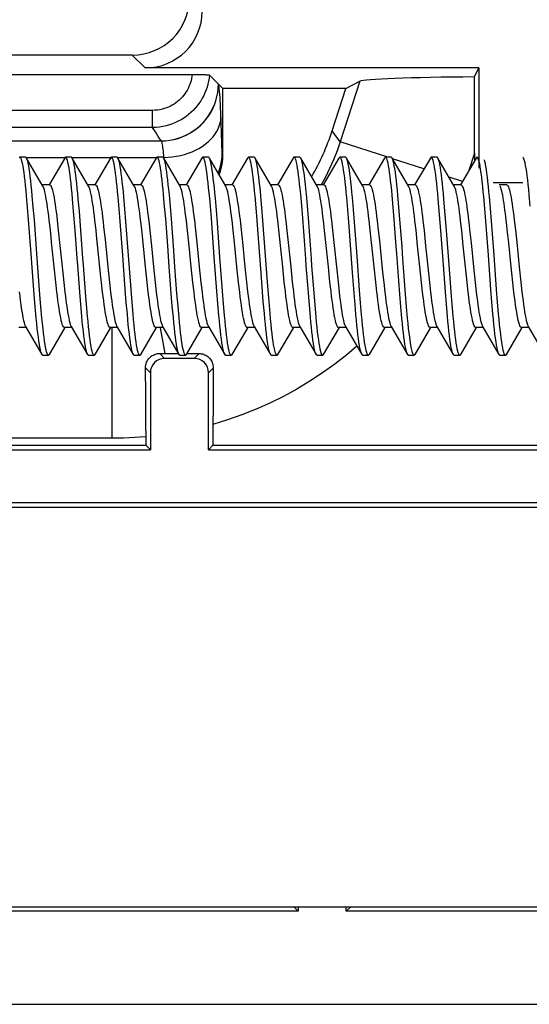
# Model space of a CAD drawing. Units: millimetres. Extents: x -61 to 61, y -41 to 41.
# Drawn here: x 32 to 41, y -41 to -24 of the extents above; entities that cross this region are included whole.
import ezdxf

# ---------------------------------------------------------------- set-up
doc = ezdxf.new("R2010")
doc.units = ezdxf.units.MM
doc.header["$LTSCALE"] = 16.335
doc.layers.get('0').update_dxf_attribs({"linetype": 'CONTINUOUS'})
doc.layers.add('DRAFT', color=7, linetype='CONTINUOUS')
doc.layers.add('RACCORDO', color=7, linetype='CONTINUOUS')

msp = doc.modelspace()

# ---------------------------------------------------------------- linework, layer by layer
at = {"color": 7, "linetype": 'CONTINUOUS'}
for p, q in [((32.308, -26.565), (32.208, -26.565)), ((33.108, -26.565), (33.008, -26.565)), ((33.908, -26.565), (33.808, -26.565)), ((34.708, -26.565), (34.608, -26.565)), ((35.508, -26.565), (35.408, -26.565)), ((36.308, -26.565), (36.208, -26.565)), ((37.108, -26.565), (37.008, -26.565)), ((37.908, -26.565), (37.808, -26.565)), ((38.708, -26.565), (38.608, -26.565)), ((39.508, -26.565), (39.408, -26.565)), ((32.61, -27.069), (32.324, -26.579)), ((32.992, -26.579), (32.717, -27.05)), ((33.41, -27.069), (33.124, -26.579)), ((33.792, -26.579), (33.517, -27.05)), ((34.21, -27.069), (33.924, -26.579)), ((34.592, -26.579), (34.317, -27.05)), ((35.01, -27.069), (34.724, -26.579)), ((35.392, -26.579), (35.117, -27.05)), ((35.81, -27.069), (35.524, -26.579)), ((36.192, -26.579), (35.917, -27.05)), ((36.61, -27.069), (36.324, -26.579)), ((36.992, -26.579), (36.717, -27.05)), ((37.41, -27.069), (37.124, -26.579)), ((37.792, -26.579), (37.517, -27.05)), ((38.21, -27.069), (37.924, -26.579)), ((38.592, -26.579), (38.317, -27.05)), ((39.01, -27.069), (38.724, -26.579)), ((39.392, -26.579), (39.117, -27.05)), ((39.81, -27.069), (39.524, -26.579)), ((40.192, -26.579), (39.917, -27.05)), ((32.728, -27.05), (32.599, -27.05)), ((33.528, -27.05), (33.399, -27.05)), ((34.328, -27.05), (34.199, -27.05)), ((35.128, -27.05), (34.999, -27.05)), ((35.928, -27.05), (35.799, -27.05)), ((36.728, -27.05), (36.599, -27.05)), ((37.528, -27.05), (37.399, -27.05)), ((38.328, -27.05), (38.199, -27.05)), ((39.128, -27.05), (38.999, -27.05)), ((39.928, -27.05), (39.799, -27.05)), ((40.728, -27.05), (40.599, -27.05)), ((40.617, -27.081), (40.61, -27.069)), ((32.342, -27.442), (32.324, -27.24)), ((32.442, -27.442), (32.424, -27.24)), ((33.944, -27.468), (33.926, -27.263)), ((34.044, -27.468), (34.026, -27.263)), ((34.741, -27.428), (34.723, -27.226)), ((34.841, -27.428), (34.823, -27.226)), ((36.343, -27.453), (36.325, -27.25)), ((36.443, -27.453), (36.425, -27.25)), ((37.14, -27.413), (37.122, -27.213)), ((37.24, -27.413), (37.222, -27.213)), ((38.742, -27.439), (38.724, -27.236)), ((38.842, -27.439), (38.824, -27.236)), ((40.344, -27.464), (40.326, -27.26)), ((40.444, -27.464), (40.426, -27.26)), ((41.141, -27.424), (41.123, -27.223)), ((33.148, -27.509), (33.13, -27.3)), ((33.248, -27.509), (33.23, -27.3)), ((34.759, -27.647), (34.741, -27.428)), ((34.859, -27.647), (34.841, -27.428)), ((35.547, -27.494), (35.529, -27.287)), ((35.647, -27.494), (35.629, -27.287)), ((37.158, -27.631), (37.14, -27.413)), ((37.258, -27.631), (37.24, -27.413)), ((37.945, -27.479), (37.927, -27.273)), ((38.045, -27.479), (38.027, -27.273)), ((39.547, -27.505), (39.53, -27.297)), ((39.647, -27.505), (39.63, -27.297)), ((32.36, -27.662), (32.342, -27.442)), ((32.46, -27.662), (32.442, -27.442)), ((33.175, -27.85), (33.148, -27.509)), ((33.275, -27.85), (33.248, -27.509)), ((33.962, -27.69), (33.944, -27.468)), ((34.062, -27.69), (34.044, -27.468)), ((35.564, -27.717), (35.547, -27.494)), ((35.664, -27.717), (35.647, -27.494)), ((36.361, -27.674), (36.343, -27.453)), ((36.461, -27.674), (36.443, -27.453)), ((37.963, -27.702), (37.945, -27.479)), ((38.063, -27.702), (38.045, -27.479)), ((38.76, -27.658), (38.742, -27.439)), ((38.86, -27.658), (38.842, -27.439)), ((39.574, -27.846), (39.547, -27.505)), ((39.674, -27.846), (39.647, -27.505)), ((40.362, -27.686), (40.344, -27.464)), ((40.462, -27.686), (40.444, -27.464)), ((32.74, -27.84), (32.721, -27.669)), ((32.861, -27.674), (32.88, -27.843)), ((33.673, -27.779), (33.679, -27.834)), ((34.339, -27.834), (34.324, -27.696)), ((34.462, -27.681), (34.481, -27.849)), ((34.795, -28.118), (34.759, -27.647)), ((34.895, -28.118), (34.859, -27.647)), ((35.141, -27.849), (35.122, -27.681)), ((35.261, -27.671), (35.28, -27.842)), ((35.94, -27.842), (35.921, -27.671)), ((36.061, -27.67), (36.08, -27.84)), ((36.442, -28.752), (36.361, -27.674)), ((36.542, -28.752), (36.461, -27.674)), ((36.74, -27.84), (36.721, -27.67)), ((37.193, -28.102), (37.158, -27.631)), ((37.293, -28.102), (37.258, -27.631)), ((37.661, -27.671), (37.68, -27.841)), ((38.035, -28.662), (37.963, -27.702)), ((38.34, -27.841), (38.321, -27.671)), ((38.462, -27.678), (38.481, -27.845)), ((39.141, -27.845), (39.122, -27.678)), ((39.262, -27.68), (39.281, -27.848)), ((39.941, -27.848), (39.922, -27.68)), ((40.861, -27.669), (40.88, -27.839)), ((32.769, -28.114), (32.74, -27.84)), ((32.88, -27.843), (32.909, -28.114)), ((33.626, -28.669), (33.55, -27.932)), ((33.679, -27.834), (33.698, -28.004)), ((34.358, -28.004), (34.339, -27.834)), ((34.481, -27.849), (34.509, -28.116)), ((35.169, -28.116), (35.141, -27.849)), ((35.28, -27.842), (35.309, -28.115)), ((35.969, -28.115), (35.94, -27.842)), ((36.08, -27.84), (36.109, -28.114)), ((36.769, -28.114), (36.74, -27.84)), ((36.875, -27.794), (36.898, -28.007)), ((37.558, -28.007), (37.535, -27.794)), ((37.68, -27.841), (37.709, -28.114)), ((38.369, -28.114), (38.34, -27.841)), ((38.481, -27.845), (38.5, -28.023)), ((39.169, -28.115), (39.141, -27.845)), ((39.281, -27.848), (39.309, -28.116)), ((39.619, -28.45), (39.574, -27.846)), ((39.719, -28.45), (39.674, -27.846)), ((39.969, -28.116), (39.941, -27.848)), ((40.079, -27.833), (40.104, -28.064)), ((40.764, -28.064), (40.739, -27.833)), ((40.88, -27.839), (40.909, -28.114)), ((32.807, -28.485), (32.769, -28.114)), ((32.909, -28.114), (32.947, -28.486)), ((33.698, -28.004), (33.747, -28.486)), ((34.407, -28.486), (34.358, -28.004)), ((34.509, -28.116), (34.547, -28.486)), ((34.822, -28.484), (34.795, -28.118)), ((34.922, -28.484), (34.895, -28.118)), ((35.207, -28.486), (35.169, -28.116)), ((35.309, -28.115), (35.347, -28.486)), ((36.007, -28.486), (35.969, -28.115)), ((36.109, -28.114), (36.147, -28.484)), ((36.807, -28.484), (36.769, -28.114)), ((36.898, -28.007), (36.947, -28.484)), ((37.607, -28.484), (37.558, -28.007)), ((37.709, -28.114), (37.747, -28.485)), ((38.407, -28.485), (38.369, -28.114)), ((38.5, -28.023), (38.557, -28.578)), ((39.207, -28.486), (39.169, -28.115)), ((39.309, -28.116), (39.347, -28.486)), ((40.007, -28.486), (39.969, -28.116)), ((40.104, -28.064), (40.147, -28.486)), ((40.807, -28.486), (40.764, -28.064)), ((40.909, -28.114), (40.947, -28.484)), ((39.655, -28.924), (39.619, -28.45)), ((39.755, -28.924), (39.719, -28.45)), ((32.459, -28.971), (32.423, -28.5)), ((32.559, -28.971), (32.523, -28.5)), ((32.835, -28.754), (32.807, -28.485)), ((32.947, -28.486), (32.976, -28.758)), ((33.747, -28.486), (33.776, -28.76)), ((34.436, -28.76), (34.407, -28.486)), ((34.547, -28.486), (34.576, -28.76)), ((34.857, -28.955), (34.822, -28.484)), ((34.957, -28.955), (34.922, -28.484)), ((35.236, -28.76), (35.207, -28.486)), ((35.347, -28.486), (35.376, -28.76)), ((36.036, -28.76), (36.007, -28.486)), ((36.147, -28.484), (36.175, -28.752)), ((36.835, -28.752), (36.807, -28.484)), ((36.947, -28.484), (36.975, -28.752)), ((37.635, -28.752), (37.607, -28.484)), ((37.747, -28.485), (37.776, -28.756)), ((38.436, -28.756), (38.407, -28.485)), ((38.557, -28.578), (38.576, -28.76)), ((38.858, -28.967), (38.822, -28.496)), ((38.958, -28.967), (38.922, -28.496)), ((39.236, -28.76), (39.207, -28.486)), ((39.347, -28.486), (39.376, -28.759)), ((40.036, -28.759), (40.007, -28.486)), ((40.147, -28.486), (40.176, -28.761)), ((40.836, -28.761), (40.807, -28.486)), ((40.947, -28.484), (40.975, -28.754)), ((32.854, -28.921), (32.835, -28.754)), ((32.976, -28.758), (32.995, -28.927)), ((33.776, -28.76), (33.795, -28.93)), ((34.455, -28.93), (34.436, -28.76)), ((34.576, -28.76), (34.595, -28.93)), ((35.255, -28.93), (35.236, -28.76)), ((35.376, -28.76), (35.395, -28.931)), ((36.055, -28.931), (36.036, -28.76)), ((36.175, -28.752), (36.194, -28.92)), ((36.468, -29.093), (36.442, -28.752)), ((36.568, -29.093), (36.542, -28.752)), ((36.854, -28.92), (36.835, -28.752)), ((36.975, -28.752), (36.994, -28.919)), ((37.654, -28.919), (37.635, -28.752)), ((37.776, -28.756), (37.795, -28.924)), ((38.062, -29.009), (38.035, -28.662)), ((38.455, -28.924), (38.436, -28.756)), ((38.576, -28.76), (38.595, -28.93)), ((39.255, -28.93), (39.236, -28.76)), ((39.376, -28.759), (39.395, -28.93)), ((40.055, -28.93), (40.036, -28.759)), ((40.176, -28.761), (40.195, -28.931)), ((40.855, -28.931), (40.836, -28.761)), ((40.975, -28.754), (40.995, -28.924)), ((32.476, -29.188), (32.459, -28.971)), ((32.576, -29.188), (32.559, -28.971)), ((33.273, -29.148), (33.255, -28.928)), ((33.373, -29.148), (33.355, -28.928)), ((34.07, -29.108), (34.052, -28.884)), ((34.17, -29.108), (34.152, -28.884)), ((34.875, -29.174), (34.857, -28.955)), ((34.975, -29.174), (34.957, -28.955)), ((35.672, -29.133), (35.654, -28.912)), ((35.772, -29.133), (35.754, -28.912)), ((37.274, -29.159), (37.256, -28.939)), ((37.374, -29.159), (37.356, -28.939)), ((38.171, -29.119), (38.153, -28.896)), ((38.876, -29.185), (38.858, -28.967)), ((38.976, -29.185), (38.958, -28.967)), ((39.673, -29.145), (39.655, -28.924)), ((39.773, -29.145), (39.755, -28.924)), ((40.469, -29.104), (40.451, -28.88)), ((40.569, -29.104), (40.551, -28.88)), ((33.291, -29.352), (33.273, -29.148)), ((33.391, -29.352), (33.373, -29.148)), ((34.088, -29.315), (34.07, -29.108)), ((34.188, -29.315), (34.17, -29.108)), ((35.69, -29.338), (35.672, -29.133)), ((35.79, -29.338), (35.772, -29.133)), ((36.486, -29.301), (36.468, -29.093)), ((36.586, -29.301), (36.568, -29.093)), ((37.292, -29.362), (37.274, -29.159)), ((37.392, -29.362), (37.374, -29.159)), ((38.08, -29.224), (38.062, -29.009)), ((38.189, -29.325), (38.171, -29.119)), ((39.691, -29.349), (39.673, -29.145)), ((39.791, -29.349), (39.773, -29.145)), ((40.487, -29.311), (40.469, -29.104)), ((40.587, -29.311), (40.569, -29.104)), ((32.494, -29.388), (32.476, -29.188)), ((32.594, -29.388), (32.576, -29.188)), ((34.893, -29.375), (34.875, -29.174)), ((34.993, -29.375), (34.975, -29.174)), ((38.894, -29.385), (38.876, -29.185)), ((38.994, -29.385), (38.976, -29.185)), ((32.317, -29.55), (32.188, -29.55)), ((32.306, -29.531), (32.592, -30.021)), ((32.724, -30.021), (33, -29.548)), ((33.117, -29.55), (32.988, -29.55)), ((33.106, -29.531), (33.392, -30.021)), ((33.524, -30.021), (33.8, -29.548)), ((33.917, -29.55), (33.788, -29.55)), ((33.906, -29.531), (34.192, -30.021)), ((34.324, -30.021), (34.6, -29.548)), ((34.717, -29.55), (34.588, -29.55)), ((34.706, -29.531), (34.992, -30.021)), ((35.124, -30.021), (35.4, -29.548)), ((35.517, -29.55), (35.388, -29.55)), ((35.506, -29.531), (35.792, -30.021)), ((35.924, -30.021), (36.2, -29.548)), ((36.317, -29.55), (36.188, -29.55)), ((36.306, -29.531), (36.592, -30.021)), ((36.724, -30.021), (37, -29.548)), ((37.117, -29.55), (36.988, -29.55)), ((37.106, -29.531), (37.392, -30.021)), ((37.524, -30.021), (37.8, -29.548)), ((37.917, -29.55), (37.788, -29.55)), ((37.906, -29.531), (38.192, -30.021)), ((38.324, -30.021), (38.6, -29.548)), ((38.717, -29.55), (38.588, -29.55)), ((38.706, -29.531), (38.992, -30.021)), ((39.124, -30.021), (39.4, -29.548)), ((39.517, -29.55), (39.388, -29.55)), ((39.506, -29.531), (39.792, -30.021)), ((39.924, -30.021), (40.2, -29.548)), ((40.317, -29.55), (40.188, -29.55)), ((40.306, -29.531), (40.592, -30.021)), ((40.724, -30.021), (41, -29.548)), ((41.117, -29.55), (40.988, -29.55)), ((41.106, -29.531), (41.392, -30.021)), ((33.392, -30.021), (33.389, -30.017)), ((35.792, -30.021), (35.788, -30.014)), ((36.592, -30.021), (36.585, -30.006)), ((38.192, -30.021), (38.187, -30.011)), ((39.792, -30.021), (39.789, -30.016)), ((32.608, -30.035), (32.708, -30.035)), ((33.408, -30.035), (33.508, -30.035)), ((34.208, -30.035), (34.308, -30.035)), ((35.008, -30.035), (35.108, -30.035)), ((35.808, -30.035), (35.908, -30.035)), ((36.608, -30.035), (36.708, -30.035)), ((37.408, -30.035), (37.508, -30.035)), ((38.208, -30.035), (38.308, -30.035)), ((39.008, -30.035), (39.108, -30.035)), ((39.808, -30.035), (39.908, -30.035)), ((40.608, -30.035), (40.708, -30.035)), ((-50.7, -32.7), (50.7, -32.7)), ((-50.7, -39.7), (50.7, -39.7))]:
    msp.add_line(p, q, dxfattribs=at)
for points in [[(32.208, -26.565), (32.199, -26.569), (32.192, -26.579)], [(32.324, -27.24), (32.315, -27.146), (32.306, -27.058), (32.297, -26.976), (32.289, -26.9), (32.28, -26.832), (32.271, -26.77), (32.262, -26.717), (32.253, -26.671), (32.244, -26.633), (32.235, -26.603), (32.226, -26.582), (32.217, -26.569), (32.208, -26.565)], [(32.324, -26.579), (32.317, -26.569), (32.308, -26.565)], [(33.008, -26.565), (33.005, -26.566), (32.996, -26.573), (32.992, -26.579)], [(33.13, -27.3), (33.121, -27.203), (33.112, -27.112), (33.103, -27.026), (33.094, -26.946), (33.085, -26.873), (33.076, -26.807), (33.067, -26.749), (33.058, -26.698), (33.049, -26.655), (33.04, -26.621), (33.031, -26.594), (33.022, -26.576), (33.014, -26.567), (33.008, -26.565)], [(33.124, -26.579), (33.122, -26.576), (33.114, -26.567), (33.108, -26.565)], [(33.808, -26.565), (33.801, -26.568), (33.792, -26.579)], [(33.926, -27.263), (33.918, -27.168), (33.909, -27.078), (33.9, -26.995), (33.891, -26.918), (33.882, -26.847), (33.873, -26.784), (33.864, -26.729), (33.855, -26.681), (33.846, -26.641), (33.837, -26.61), (33.828, -26.586), (33.819, -26.572), (33.81, -26.565), (33.808, -26.565)], [(33.924, -26.579), (33.919, -26.572), (33.91, -26.565), (33.908, -26.565)], [(34.608, -26.565), (34.607, -26.565), (34.598, -26.571), (34.592, -26.579)], [(34.723, -27.226), (34.714, -27.133), (34.705, -27.046), (34.696, -26.965), (34.687, -26.89), (34.678, -26.823), (34.669, -26.762), (34.66, -26.71), (34.651, -26.665), (34.643, -26.628), (34.634, -26.6), (34.625, -26.58), (34.616, -26.568), (34.608, -26.565)], [(34.724, -26.579), (34.716, -26.568), (34.708, -26.565)], [(35.408, -26.565), (35.403, -26.566), (35.394, -26.575), (35.392, -26.579)], [(35.529, -27.287), (35.52, -27.19), (35.511, -27.099), (35.502, -27.014), (35.493, -26.936), (35.484, -26.864), (35.475, -26.799), (35.466, -26.742), (35.457, -26.692), (35.448, -26.65), (35.439, -26.616), (35.43, -26.591), (35.421, -26.574), (35.412, -26.566), (35.408, -26.565)], [(35.524, -26.579), (35.521, -26.574), (35.512, -26.566), (35.508, -26.565)], [(36.208, -26.565), (36.2, -26.569), (36.192, -26.579)], [(36.325, -27.25), (36.316, -27.155), (36.307, -27.066), (36.298, -26.984), (36.289, -26.908), (36.28, -26.838), (36.272, -26.776), (36.263, -26.722), (36.254, -26.675), (36.245, -26.636), (36.236, -26.606), (36.227, -26.584), (36.218, -26.57), (36.208, -26.565)], [(36.324, -26.579), (36.318, -26.57), (36.308, -26.565)], [(37.008, -26.565), (37.005, -26.565), (36.997, -26.572), (36.992, -26.579)], [(37.095, -26.954), (37.086, -26.881), (37.077, -26.814), (37.068, -26.755), (37.059, -26.703), (37.05, -26.659), (37.041, -26.624), (37.032, -26.596), (37.023, -26.578), (37.014, -26.567), (37.008, -26.565)], [(37.124, -26.579), (37.114, -26.567), (37.108, -26.565)], [(37.808, -26.565), (37.802, -26.567), (37.793, -26.577), (37.792, -26.579)], [(37.927, -27.273), (37.918, -27.177), (37.91, -27.087), (37.901, -27.003), (37.892, -26.925), (37.883, -26.854), (37.874, -26.791), (37.865, -26.734), (37.856, -26.686), (37.847, -26.645), (37.838, -26.612), (37.829, -26.588), (37.82, -26.573), (37.811, -26.565), (37.808, -26.565)], [(37.924, -26.579), (37.92, -26.573), (37.911, -26.565), (37.908, -26.565)], [(38.608, -26.565), (38.599, -26.57), (38.592, -26.579)], [(38.724, -27.236), (38.715, -27.143), (38.706, -27.055), (38.697, -26.973), (38.688, -26.898), (38.679, -26.829), (38.67, -26.768), (38.661, -26.715), (38.652, -26.669), (38.643, -26.632), (38.635, -26.602), (38.626, -26.581), (38.617, -26.569), (38.608, -26.565)], [(38.724, -26.579), (38.717, -26.569), (38.708, -26.565)], [(39.408, -26.565), (39.404, -26.566), (39.395, -26.574), (39.392, -26.579)], [(39.53, -27.297), (39.521, -27.2), (39.512, -27.109), (39.503, -27.023), (39.494, -26.944), (39.485, -26.871), (39.476, -26.805), (39.467, -26.747), (39.458, -26.697), (39.449, -26.654), (39.44, -26.62), (39.431, -26.593), (39.422, -26.576), (39.413, -26.566), (39.408, -26.565)], [(39.524, -26.579), (39.522, -26.576), (39.513, -26.566), (39.508, -26.565)], [(40.208, -26.565), (40.201, -26.568), (40.192, -26.579)], [(40.237, -26.609), (40.228, -26.586), (40.219, -26.571), (40.21, -26.565), (40.208, -26.565)], [(41.123, -27.223), (41.114, -27.13), (41.105, -27.043), (41.096, -26.962), (41.087, -26.888), (41.078, -26.82), (41.069, -26.76), (41.06, -26.708), (41.051, -26.664), (41.042, -26.627), (41.033, -26.599), (41.024, -26.579), (41.015, -26.568), (41.008, -26.565)], [(32.424, -27.24), (32.415, -27.146), (32.406, -27.058), (32.397, -26.976), (32.389, -26.9), (32.38, -26.832), (32.371, -26.77), (32.362, -26.717), (32.353, -26.671), (32.344, -26.633), (32.335, -26.603), (32.326, -26.582), (32.324, -26.579)], [(33.23, -27.3), (33.221, -27.203), (33.212, -27.112), (33.203, -27.026), (33.194, -26.946), (33.185, -26.873), (33.176, -26.807), (33.167, -26.749), (33.158, -26.698), (33.149, -26.655), (33.14, -26.621), (33.131, -26.594), (33.124, -26.579)], [(34.026, -27.263), (34.018, -27.168), (34.009, -27.078), (34, -26.995), (33.991, -26.918), (33.982, -26.847), (33.973, -26.784), (33.964, -26.729), (33.955, -26.681), (33.946, -26.641), (33.937, -26.61), (33.928, -26.586), (33.924, -26.579)], [(34.823, -27.226), (34.814, -27.133), (34.805, -27.046), (34.796, -26.965), (34.787, -26.89), (34.778, -26.823), (34.769, -26.762), (34.76, -26.71), (34.751, -26.665), (34.743, -26.628), (34.734, -26.6), (34.724, -26.579)], [(35.629, -27.287), (35.62, -27.19), (35.611, -27.099), (35.602, -27.014), (35.593, -26.936), (35.584, -26.864), (35.575, -26.799), (35.566, -26.742), (35.557, -26.692), (35.548, -26.65), (35.539, -26.616), (35.53, -26.591), (35.524, -26.579)], [(36.425, -27.25), (36.416, -27.155), (36.407, -27.066), (36.398, -26.984), (36.389, -26.908), (36.38, -26.838), (36.372, -26.776), (36.363, -26.722), (36.354, -26.675), (36.345, -26.636), (36.336, -26.606), (36.327, -26.584), (36.324, -26.579)], [(37.195, -26.954), (37.186, -26.881), (37.177, -26.814), (37.168, -26.755), (37.159, -26.703), (37.15, -26.659), (37.141, -26.624), (37.132, -26.596), (37.124, -26.579)], [(38.027, -27.273), (38.018, -27.177), (38.01, -27.087), (38.001, -27.003), (37.992, -26.925), (37.983, -26.854), (37.974, -26.791), (37.965, -26.734), (37.956, -26.686), (37.947, -26.645), (37.938, -26.612), (37.929, -26.588), (37.924, -26.579)], [(38.824, -27.236), (38.815, -27.143), (38.806, -27.055), (38.797, -26.973), (38.788, -26.898), (38.779, -26.829), (38.77, -26.768), (38.761, -26.715), (38.752, -26.669), (38.743, -26.632), (38.735, -26.602), (38.726, -26.581), (38.724, -26.579)], [(39.63, -27.297), (39.621, -27.2), (39.612, -27.109), (39.603, -27.023), (39.594, -26.944), (39.585, -26.871), (39.576, -26.805), (39.567, -26.747), (39.558, -26.697), (39.549, -26.654), (39.54, -26.62), (39.531, -26.593), (39.524, -26.579)], [(40.326, -27.26), (40.317, -27.165), (40.308, -27.075), (40.299, -26.992), (40.29, -26.915), (40.281, -26.845), (40.272, -26.782), (40.264, -26.727), (40.255, -26.68), (40.246, -26.64), (40.237, -26.609)], [(40.426, -27.26), (40.417, -27.165), (40.408, -27.075), (40.399, -26.992), (40.39, -26.915), (40.381, -26.845), (40.372, -26.782), (40.364, -26.727), (40.355, -26.68), (40.346, -26.64), (40.337, -26.609)], [(32.721, -27.669), (32.711, -27.59), (32.702, -27.515), (32.692, -27.445), (32.683, -27.381), (32.673, -27.321), (32.664, -27.266), (32.655, -27.216), (32.645, -27.173), (32.635, -27.135), (32.626, -27.104), (32.616, -27.08), (32.61, -27.069)], [(32.728, -27.05), (32.737, -27.053), (32.747, -27.063), (32.756, -27.08), (32.766, -27.105), (32.776, -27.136), (32.785, -27.174), (32.795, -27.219), (32.805, -27.269), (32.814, -27.326), (32.824, -27.386), (32.833, -27.452), (32.842, -27.521), (32.852, -27.596), (32.861, -27.674)], [(33.521, -27.674), (33.512, -27.596), (33.502, -27.521), (33.493, -27.452), (33.484, -27.386), (33.474, -27.326), (33.465, -27.269), (33.455, -27.219), (33.445, -27.174), (33.436, -27.136), (33.426, -27.105), (33.416, -27.08), (33.41, -27.069)], [(33.528, -27.05), (33.539, -27.054), (33.548, -27.066), (33.558, -27.084), (33.568, -27.11), (33.577, -27.143), (33.587, -27.183), (33.597, -27.229), (33.607, -27.281), (33.616, -27.339), (33.626, -27.401), (33.635, -27.469), (33.645, -27.54), (33.654, -27.616), (33.664, -27.696), (33.673, -27.779)], [(34.324, -27.696), (34.314, -27.616), (34.305, -27.54), (34.295, -27.469), (34.286, -27.401), (34.276, -27.339), (34.267, -27.281), (34.257, -27.229), (34.247, -27.183), (34.237, -27.143), (34.228, -27.11), (34.218, -27.084), (34.21, -27.069)], [(34.328, -27.05), (34.338, -27.053), (34.347, -27.064), (34.357, -27.081), (34.366, -27.106), (34.376, -27.138), (34.386, -27.176), (34.395, -27.221), (34.405, -27.272), (34.415, -27.329), (34.424, -27.39), (34.434, -27.456), (34.443, -27.526), (34.453, -27.602), (34.462, -27.681)], [(35.122, -27.681), (35.113, -27.602), (35.103, -27.526), (35.094, -27.456), (35.084, -27.39), (35.075, -27.329), (35.065, -27.272), (35.056, -27.221), (35.046, -27.176), (35.036, -27.138), (35.026, -27.106), (35.017, -27.081), (35.01, -27.069)], [(35.128, -27.05), (35.138, -27.054), (35.147, -27.064), (35.156, -27.081), (35.166, -27.105), (35.175, -27.135), (35.185, -27.172), (35.194, -27.216), (35.204, -27.265), (35.213, -27.32), (35.223, -27.381), (35.232, -27.446), (35.242, -27.516), (35.251, -27.591), (35.261, -27.671)], [(35.921, -27.671), (35.911, -27.591), (35.902, -27.516), (35.892, -27.446), (35.883, -27.381), (35.873, -27.32), (35.864, -27.265), (35.854, -27.216), (35.845, -27.172), (35.835, -27.135), (35.826, -27.105), (35.816, -27.081), (35.81, -27.069)], [(35.928, -27.05), (35.938, -27.054), (35.948, -27.065), (35.957, -27.083), (35.967, -27.107), (35.976, -27.138), (35.985, -27.175), (35.995, -27.218), (36.004, -27.267), (36.013, -27.321), (36.023, -27.381), (36.032, -27.445), (36.042, -27.515), (36.051, -27.59), (36.061, -27.67)], [(36.721, -27.67), (36.711, -27.59), (36.702, -27.515), (36.692, -27.445), (36.683, -27.381), (36.674, -27.321), (36.664, -27.267), (36.655, -27.218), (36.645, -27.175), (36.636, -27.138), (36.627, -27.107), (36.617, -27.083), (36.61, -27.069)], [(36.728, -27.05), (36.738, -27.054), (36.748, -27.065), (36.757, -27.083), (36.767, -27.108), (36.777, -27.14), (36.786, -27.179), (36.796, -27.223), (36.805, -27.274), (36.815, -27.33)], [(37.122, -27.213), (37.113, -27.121), (37.104, -27.034), (37.095, -26.954)], [(37.222, -27.213), (37.213, -27.121), (37.204, -27.034), (37.195, -26.954)], [(37.475, -27.33), (37.465, -27.274), (37.456, -27.223), (37.446, -27.179), (37.437, -27.14), (37.427, -27.108), (37.417, -27.083), (37.41, -27.069)], [(37.528, -27.05), (37.537, -27.053), (37.546, -27.063), (37.556, -27.079), (37.565, -27.103), (37.575, -27.134), (37.585, -27.172), (37.594, -27.216), (37.604, -27.267), (37.614, -27.322), (37.623, -27.383), (37.632, -27.448), (37.642, -27.517), (37.651, -27.592), (37.661, -27.671)], [(38.321, -27.671), (38.311, -27.592), (38.302, -27.517), (38.293, -27.448), (38.283, -27.383), (38.274, -27.322), (38.264, -27.267), (38.254, -27.216), (38.245, -27.172), (38.235, -27.134), (38.225, -27.103), (38.216, -27.079), (38.21, -27.069)], [(38.328, -27.05), (38.337, -27.053), (38.347, -27.064), (38.356, -27.081), (38.366, -27.106), (38.376, -27.137), (38.386, -27.176), (38.395, -27.221), (38.405, -27.272), (38.415, -27.328), (38.424, -27.389), (38.434, -27.455), (38.443, -27.526), (38.452, -27.6), (38.462, -27.678)], [(39.122, -27.678), (39.112, -27.6), (39.103, -27.526), (39.094, -27.455), (39.084, -27.389), (39.075, -27.328), (39.065, -27.272), (39.055, -27.221), (39.046, -27.176), (39.036, -27.137), (39.026, -27.106), (39.016, -27.081), (39.01, -27.069)], [(39.128, -27.05), (39.138, -27.054), (39.147, -27.064), (39.157, -27.081), (39.166, -27.106), (39.176, -27.138), (39.186, -27.176), (39.195, -27.221), (39.205, -27.272), (39.215, -27.328), (39.224, -27.389), (39.234, -27.455), (39.243, -27.526), (39.252, -27.601), (39.262, -27.68)], [(39.922, -27.68), (39.913, -27.601), (39.903, -27.526), (39.894, -27.455), (39.884, -27.389), (39.875, -27.328), (39.865, -27.272), (39.855, -27.221), (39.846, -27.176), (39.836, -27.138), (39.826, -27.106), (39.817, -27.081), (39.81, -27.069)], [(39.928, -27.05), (39.938, -27.054), (39.947, -27.064), (39.957, -27.081)], [(39.957, -27.081), (39.965, -27.102), (39.973, -27.127), (39.981, -27.157), (39.989, -27.192), (39.998, -27.232), (40.006, -27.276), (40.014, -27.324), (40.022, -27.376), (40.03, -27.432), (40.038, -27.491), (40.046, -27.553), (40.055, -27.618)], [(40.715, -27.618), (40.707, -27.553), (40.698, -27.491), (40.69, -27.432), (40.682, -27.376), (40.674, -27.324), (40.666, -27.276), (40.658, -27.232), (40.649, -27.192), (40.641, -27.157), (40.633, -27.127), (40.625, -27.102), (40.617, -27.081)], [(40.728, -27.05), (40.738, -27.054), (40.747, -27.064), (40.757, -27.082), (40.766, -27.106), (40.776, -27.136), (40.785, -27.173), (40.794, -27.216), (40.804, -27.265), (40.813, -27.319), (40.823, -27.379), (40.832, -27.444), (40.841, -27.514), (40.851, -27.589), (40.861, -27.669)], [(36.815, -27.33), (36.822, -27.378), (36.83, -27.428), (36.837, -27.482), (36.845, -27.539), (36.852, -27.599)], [(37.512, -27.599), (37.505, -27.539), (37.497, -27.482), (37.49, -27.428), (37.482, -27.378), (37.475, -27.33)], [(36.852, -27.599), (36.867, -27.726), (36.875, -27.794)], [(37.535, -27.794), (37.527, -27.726), (37.512, -27.599)], [(32.423, -28.5), (32.405, -28.257), (32.36, -27.662)], [(32.523, -28.5), (32.505, -28.257), (32.46, -27.662)], [(33.55, -27.932), (33.54, -27.843), (33.521, -27.674)], [(34.052, -28.884), (34.007, -28.286), (33.962, -27.69)], [(34.152, -28.884), (34.107, -28.286), (34.062, -27.69)], [(35.654, -28.912), (35.609, -28.316), (35.564, -27.717)], [(35.754, -28.912), (35.709, -28.316), (35.664, -27.717)], [(38.153, -28.896), (38.108, -28.299), (38.063, -27.702)], [(38.822, -28.496), (38.805, -28.253), (38.796, -28.131), (38.76, -27.658)], [(38.922, -28.496), (38.905, -28.253), (38.896, -28.131), (38.86, -27.658)], [(40.055, -27.618), (40.071, -27.759), (40.079, -27.833)], [(40.451, -28.88), (40.407, -28.282), (40.362, -27.686)], [(40.551, -28.88), (40.507, -28.282), (40.462, -27.686)], [(40.739, -27.833), (40.731, -27.759), (40.715, -27.618)], [(33.255, -28.928), (33.219, -28.454), (33.21, -28.332), (33.175, -27.85)], [(33.355, -28.928), (33.319, -28.454), (33.31, -28.332), (33.275, -27.85)], [(37.256, -28.939), (37.22, -28.467), (37.211, -28.345), (37.193, -28.102)], [(37.356, -28.939), (37.32, -28.467), (37.311, -28.345), (37.293, -28.102)], [(33.655, -28.927), (33.636, -28.758), (33.626, -28.669)], [(32.194, -28.921), (32.204, -28.999), (32.213, -29.074), (32.222, -29.144), (32.232, -29.21), (32.241, -29.271), (32.251, -29.328), (32.261, -29.379), (32.27, -29.424), (32.28, -29.463), (32.29, -29.494), (32.3, -29.519), (32.306, -29.531)], [(32.988, -29.55), (32.979, -29.547), (32.969, -29.536), (32.96, -29.519), (32.95, -29.494), (32.94, -29.463), (32.93, -29.424), (32.921, -29.379), (32.911, -29.328), (32.901, -29.271), (32.892, -29.21), (32.882, -29.144), (32.873, -29.074), (32.864, -28.999), (32.854, -28.921)], [(32.995, -28.927), (33.004, -29.006), (33.014, -29.081), (33.023, -29.15), (33.033, -29.215), (33.042, -29.276), (33.052, -29.332), (33.061, -29.382), (33.071, -29.427), (33.081, -29.465), (33.09, -29.496), (33.1, -29.52), (33.106, -29.531)], [(33.788, -29.55), (33.779, -29.547), (33.77, -29.537), (33.76, -29.52), (33.75, -29.496), (33.741, -29.465), (33.731, -29.427), (33.721, -29.382), (33.712, -29.332), (33.702, -29.276), (33.693, -29.215), (33.683, -29.15), (33.674, -29.081), (33.664, -29.006), (33.655, -28.927)], [(33.795, -28.93), (33.805, -29.01), (33.814, -29.085), (33.824, -29.155), (33.833, -29.219), (33.843, -29.279), (33.852, -29.335), (33.862, -29.384), (33.871, -29.428), (33.881, -29.466), (33.891, -29.497), (33.9, -29.521), (33.906, -29.531)], [(34.588, -29.55), (34.579, -29.547), (34.57, -29.537), (34.56, -29.521), (34.551, -29.497), (34.541, -29.466), (34.531, -29.428), (34.522, -29.384), (34.512, -29.335), (34.503, -29.279), (34.493, -29.219), (34.484, -29.155), (34.474, -29.085), (34.465, -29.01), (34.455, -28.93)], [(34.595, -28.93), (34.605, -29.01), (34.614, -29.085), (34.624, -29.155), (34.633, -29.219), (34.643, -29.279), (34.652, -29.333), (34.661, -29.382), (34.671, -29.425), (34.68, -29.462), (34.69, -29.493), (34.699, -29.518), (34.706, -29.531)], [(35.388, -29.55), (35.378, -29.546), (35.368, -29.535), (35.359, -29.518), (35.35, -29.493), (35.34, -29.462), (35.331, -29.425), (35.321, -29.382), (35.312, -29.333), (35.303, -29.279), (35.293, -29.219), (35.284, -29.155), (35.274, -29.085), (35.265, -29.01), (35.255, -28.93)], [(35.395, -28.931), (35.405, -29.011), (35.415, -29.086), (35.424, -29.156), (35.434, -29.221), (35.443, -29.281), (35.452, -29.336), (35.462, -29.385), (35.471, -29.428), (35.481, -29.465), (35.49, -29.495), (35.5, -29.519), (35.506, -29.531)], [(36.188, -29.55), (36.178, -29.546), (36.169, -29.536), (36.16, -29.519), (36.15, -29.495), (36.141, -29.465), (36.131, -29.428), (36.122, -29.385), (36.112, -29.336), (36.103, -29.281), (36.094, -29.221), (36.084, -29.156), (36.075, -29.086), (36.065, -29.011), (36.055, -28.931)], [(36.194, -28.92), (36.204, -29), (36.213, -29.075), (36.223, -29.146), (36.232, -29.212), (36.242, -29.273), (36.251, -29.329), (36.261, -29.38), (36.27, -29.425), (36.28, -29.463), (36.29, -29.494), (36.3, -29.519), (36.306, -29.531)], [(36.988, -29.55), (36.979, -29.546), (36.969, -29.536), (36.96, -29.519), (36.95, -29.494), (36.94, -29.463), (36.931, -29.425), (36.921, -29.38), (36.911, -29.329), (36.902, -29.273), (36.892, -29.212), (36.883, -29.146), (36.873, -29.075), (36.864, -29), (36.854, -28.92)], [(36.994, -28.919), (37.003, -28.998), (37.013, -29.073), (37.022, -29.144), (37.032, -29.21), (37.041, -29.271), (37.051, -29.328), (37.061, -29.379), (37.07, -29.424), (37.08, -29.462), (37.09, -29.494), (37.1, -29.519), (37.106, -29.531)], [(37.788, -29.55), (37.779, -29.547), (37.769, -29.536), (37.76, -29.519), (37.75, -29.494), (37.74, -29.462), (37.73, -29.424), (37.721, -29.379), (37.711, -29.328), (37.701, -29.271), (37.692, -29.21), (37.682, -29.144), (37.673, -29.073), (37.664, -28.998), (37.654, -28.919)], [(37.795, -28.924), (37.804, -29.002), (37.813, -29.077), (37.823, -29.147), (37.832, -29.212), (37.842, -29.273), (37.851, -29.329), (37.861, -29.38), (37.871, -29.425), (37.88, -29.463), (37.89, -29.495), (37.9, -29.519), (37.906, -29.531)], [(38.588, -29.55), (38.579, -29.547), (38.569, -29.536), (38.56, -29.519), (38.55, -29.495), (38.54, -29.463), (38.531, -29.425), (38.521, -29.38), (38.511, -29.329), (38.502, -29.273), (38.492, -29.212), (38.483, -29.147), (38.473, -29.077), (38.464, -29.002), (38.455, -28.924)], [(38.595, -28.93), (38.605, -29.01), (38.614, -29.085), (38.624, -29.155), (38.633, -29.219), (38.643, -29.279), (38.652, -29.334), (38.662, -29.384), (38.671, -29.428), (38.681, -29.465), (38.691, -29.496), (38.7, -29.52), (38.706, -29.531)], [(39.388, -29.55), (39.379, -29.547), (39.37, -29.537), (39.36, -29.52), (39.351, -29.496), (39.341, -29.465), (39.331, -29.428), (39.322, -29.384), (39.312, -29.334), (39.303, -29.279), (39.293, -29.219), (39.284, -29.155), (39.275, -29.085), (39.265, -29.01), (39.255, -28.93)], [(39.395, -28.93), (39.405, -29.009), (39.414, -29.085), (39.424, -29.154), (39.433, -29.219), (39.443, -29.279), (39.452, -29.333), (39.461, -29.382), (39.471, -29.425), (39.48, -29.462), (39.489, -29.493), (39.499, -29.517), (39.506, -29.531)], [(40.188, -29.55), (40.178, -29.546), (40.168, -29.535), (40.159, -29.517), (40.149, -29.493), (40.14, -29.462), (40.131, -29.425), (40.121, -29.382), (40.112, -29.333), (40.103, -29.279), (40.093, -29.219), (40.084, -29.154), (40.074, -29.085), (40.065, -29.009), (40.055, -28.93)], [(40.195, -28.931), (40.205, -29.011), (40.215, -29.086), (40.224, -29.156), (40.233, -29.221), (40.243, -29.281), (40.252, -29.335), (40.262, -29.384), (40.271, -29.427), (40.281, -29.464), (40.29, -29.494), (40.299, -29.518), (40.306, -29.531)], [(40.988, -29.55), (40.978, -29.546), (40.969, -29.536), (40.959, -29.518), (40.95, -29.494), (40.941, -29.464), (40.931, -29.427), (40.922, -29.384), (40.912, -29.335), (40.903, -29.281), (40.894, -29.221), (40.884, -29.156), (40.875, -29.086), (40.865, -29.011), (40.855, -28.931)], [(40.995, -28.924), (41.004, -29.004), (41.014, -29.079), (41.023, -29.15), (41.033, -29.215), (41.042, -29.276), (41.052, -29.332), (41.061, -29.382), (41.071, -29.426), (41.081, -29.464), (41.09, -29.495), (41.1, -29.519), (41.106, -29.531)], [(34.192, -30.021), (34.186, -30.009), (34.177, -29.984), (34.168, -29.951), (34.159, -29.909), (34.15, -29.859), (34.141, -29.802), (34.132, -29.737), (34.123, -29.665), (34.114, -29.587), (34.105, -29.502), (34.097, -29.411), (34.088, -29.315)], [(34.308, -30.035), (34.304, -30.034), (34.295, -30.026), (34.286, -30.009), (34.277, -29.984), (34.268, -29.951), (34.259, -29.909), (34.25, -29.859), (34.241, -29.802), (34.232, -29.737), (34.223, -29.665), (34.214, -29.587), (34.205, -29.502), (34.197, -29.411), (34.188, -29.315)], [(36.585, -30.006), (36.576, -29.98), (36.567, -29.945), (36.558, -29.902), (36.549, -29.852), (36.54, -29.793), (36.531, -29.728), (36.522, -29.655), (36.513, -29.576), (36.504, -29.49), (36.495, -29.398), (36.486, -29.301)], [(36.708, -30.035), (36.703, -30.033), (36.694, -30.024), (36.685, -30.006), (36.676, -29.98), (36.667, -29.945), (36.658, -29.902), (36.649, -29.852), (36.64, -29.793), (36.631, -29.728), (36.622, -29.655), (36.613, -29.576), (36.604, -29.49), (36.595, -29.398), (36.586, -29.301)], [(38.187, -30.011), (38.178, -29.987), (38.169, -29.954), (38.16, -29.914), (38.151, -29.865), (38.142, -29.808), (38.133, -29.744), (38.124, -29.673), (38.115, -29.595), (38.106, -29.511), (38.097, -29.421), (38.089, -29.325), (38.08, -29.224)], [(38.308, -30.035), (38.305, -30.034), (38.296, -30.027), (38.287, -30.011), (38.278, -29.987), (38.269, -29.954), (38.26, -29.914), (38.251, -29.865), (38.242, -29.808), (38.233, -29.744), (38.224, -29.673), (38.215, -29.595), (38.206, -29.511), (38.197, -29.421), (38.189, -29.325)], [(40.592, -30.021), (40.586, -30.008), (40.577, -29.983), (40.568, -29.949), (40.559, -29.907), (40.55, -29.857), (40.541, -29.8), (40.532, -29.735), (40.523, -29.663), (40.514, -29.584), (40.505, -29.499), (40.496, -29.408), (40.487, -29.311)], [(40.708, -30.035), (40.704, -30.034), (40.695, -30.025), (40.686, -30.008), (40.677, -29.983), (40.668, -29.949), (40.659, -29.907), (40.65, -29.857), (40.641, -29.8), (40.632, -29.735), (40.623, -29.663), (40.614, -29.584), (40.605, -29.499), (40.596, -29.408), (40.587, -29.311)], [(32.592, -30.021), (32.584, -30.004), (32.575, -29.977), (32.566, -29.941), (32.557, -29.898), (32.548, -29.846), (32.539, -29.787), (32.53, -29.721), (32.521, -29.647), (32.512, -29.567), (32.503, -29.481), (32.494, -29.388)], [(32.708, -30.035), (32.702, -30.033), (32.693, -30.023), (32.684, -30.004), (32.675, -29.977), (32.666, -29.941), (32.657, -29.898), (32.648, -29.846), (32.639, -29.787), (32.63, -29.721), (32.621, -29.647), (32.612, -29.567), (32.603, -29.481), (32.594, -29.388)], [(33.389, -30.017), (33.38, -29.995), (33.372, -29.964), (33.363, -29.926), (33.354, -29.879), (33.345, -29.825), (33.336, -29.763), (33.327, -29.693), (33.318, -29.617), (33.309, -29.535), (33.3, -29.446), (33.291, -29.352)], [(33.508, -30.035), (33.498, -30.03), (33.489, -30.017), (33.48, -29.995), (33.472, -29.964), (33.463, -29.926), (33.454, -29.879), (33.445, -29.825), (33.436, -29.763), (33.427, -29.693), (33.418, -29.617), (33.409, -29.535), (33.4, -29.446), (33.391, -29.352)], [(34.992, -30.021), (34.983, -30.001), (34.974, -29.972), (34.965, -29.936), (34.956, -29.891), (34.947, -29.838), (34.938, -29.778), (34.929, -29.711), (34.92, -29.636), (34.911, -29.555), (34.902, -29.468), (34.893, -29.375)], [(35.108, -30.035), (35.101, -30.032), (35.092, -30.021), (35.083, -30.001), (35.074, -29.972), (35.065, -29.936), (35.056, -29.891), (35.047, -29.838), (35.038, -29.778), (35.029, -29.711), (35.02, -29.636), (35.011, -29.555), (35.002, -29.468), (34.993, -29.375)], [(35.788, -30.014), (35.779, -29.991), (35.77, -29.959), (35.761, -29.92), (35.752, -29.872), (35.743, -29.816), (35.735, -29.754), (35.726, -29.683), (35.717, -29.606), (35.708, -29.523), (35.699, -29.434), (35.69, -29.338)], [(35.908, -30.035), (35.906, -30.035), (35.897, -30.029), (35.888, -30.014), (35.879, -29.991), (35.87, -29.959), (35.861, -29.92), (35.852, -29.872), (35.843, -29.816), (35.835, -29.754), (35.826, -29.683), (35.817, -29.606), (35.808, -29.523), (35.799, -29.434), (35.79, -29.338)], [(37.392, -30.021), (37.39, -30.018), (37.381, -29.997), (37.372, -29.968), (37.364, -29.93), (37.355, -29.884), (37.346, -29.831), (37.337, -29.769), (37.328, -29.701), (37.319, -29.626), (37.31, -29.544), (37.301, -29.456), (37.292, -29.362)], [(37.508, -30.035), (37.499, -30.031), (37.49, -30.018), (37.481, -29.997), (37.472, -29.968), (37.464, -29.93), (37.455, -29.884), (37.446, -29.831), (37.437, -29.769), (37.428, -29.701), (37.419, -29.626), (37.41, -29.544), (37.401, -29.456), (37.392, -29.362)], [(38.992, -30.021), (38.984, -30.003), (38.975, -29.976), (38.966, -29.94), (38.957, -29.896), (38.948, -29.844), (38.939, -29.785), (38.93, -29.718), (38.921, -29.644), (38.912, -29.564), (38.903, -29.477), (38.894, -29.385)], [(39.108, -30.035), (39.101, -30.033), (39.093, -30.022), (39.084, -30.003), (39.075, -29.976), (39.066, -29.94), (39.057, -29.896), (39.048, -29.844), (39.039, -29.785), (39.03, -29.718), (39.021, -29.644), (39.012, -29.564), (39.003, -29.477), (38.994, -29.385)], [(39.789, -30.016), (39.78, -29.994), (39.771, -29.963), (39.762, -29.924), (39.753, -29.877), (39.744, -29.823), (39.735, -29.76), (39.726, -29.691), (39.718, -29.615), (39.709, -29.532), (39.7, -29.443), (39.691, -29.349)], [(39.908, -30.035), (39.907, -30.035), (39.898, -30.03), (39.889, -30.016), (39.88, -29.994), (39.871, -29.963), (39.862, -29.924), (39.853, -29.877), (39.844, -29.823), (39.835, -29.76), (39.826, -29.691), (39.818, -29.615), (39.809, -29.532), (39.8, -29.443), (39.791, -29.349)], [(32.608, -30.035), (32.602, -30.033), (32.592, -30.021)], [(32.724, -30.021), (32.72, -30.028), (32.711, -30.035), (32.708, -30.035)], [(33.408, -30.035), (33.398, -30.03), (33.392, -30.021)], [(33.524, -30.021), (33.516, -30.031), (33.508, -30.035)], [(34.208, -30.035), (34.204, -30.034), (34.195, -30.026), (34.192, -30.021)], [(34.324, -30.021), (34.322, -30.025), (34.313, -30.034), (34.308, -30.035)], [(35.008, -30.035), (35.001, -30.032), (34.992, -30.021)], [(35.124, -30.021), (35.118, -30.029), (35.11, -30.035), (35.108, -30.035)], [(35.808, -30.035), (35.806, -30.035), (35.797, -30.029), (35.792, -30.021)], [(35.924, -30.021), (35.915, -30.032), (35.908, -30.035)], [(36.608, -30.035), (36.603, -30.033), (36.594, -30.024), (36.592, -30.021)], [(36.724, -30.021), (36.721, -30.027), (36.712, -30.034), (36.708, -30.035)], [(37.408, -30.035), (37.399, -30.031), (37.392, -30.021)], [(37.524, -30.021), (37.517, -30.03), (37.508, -30.035)], [(38.208, -30.035), (38.205, -30.034), (38.196, -30.027), (38.192, -30.021)], [(38.324, -30.021), (38.323, -30.023), (38.314, -30.033), (38.308, -30.035)], [(39.008, -30.035), (39.001, -30.033), (38.992, -30.021)], [(39.124, -30.021), (39.119, -30.028), (39.11, -30.035), (39.108, -30.035)], [(39.808, -30.035), (39.807, -30.035), (39.798, -30.03), (39.792, -30.021)], [(39.924, -30.021), (39.916, -30.032), (39.908, -30.035)], [(40.608, -30.035), (40.604, -30.034), (40.595, -30.025), (40.592, -30.021)], [(40.724, -30.021), (40.722, -30.025), (40.713, -30.034), (40.708, -30.035)]]:
    msp.add_lwpolyline(points, dxfattribs=at)
at = {"layer": 'DRAFT', "color": 7, "linetype": 'CONTINUOUS'}
for p, q in [((37.914, -25.361), (35.761, -25.361)), ((22.909, -31.691), (34.491, -31.691)), ((22.987, -31.613), (34.413, -31.613)), ((34.413, -31.613), (34.491, -31.691)), ((35.587, -31.613), (35.509, -31.691)), ((35.509, -31.691), (45.991, -31.691)), ((35.587, -31.613), (45.913, -31.613)), ((37.079, -39.779), (17.671, -39.779)), ((37, -39.7), (37.079, -39.779)), ((38, -39.7), (37.921, -39.779))]:
    msp.add_line(p, q, dxfattribs=at)
at = {"layer": 'RACCORDO', "color": 7, "linetype": 'CONTINUOUS'}
for p, q in [((34.175, -24.775), (27.225, -24.775)), ((40.241, -25), (34.401, -25)), ((40.162, -25.158), (40.241, -25)), ((40.241, -25), (40.241, -26.759)), ((29.697, -25.113), (35.249, -25.114)), ((35.249, -25.114), (35.3, -25.114)), ((35.3, -25.114), (35.348, -25.114)), ((35.761, -25.361), (35.524, -25.124)), ((35.761, -26.512), (35.761, -25.361)), ((37.673, -26.102), (37.914, -25.361)), ((37.914, -25.361), (38.158, -25.233)), ((40.163, -26.495), (40.163, -26.629)), ((40.491, -27.009), (41.009, -27.009)), ((34.654, -30.004), (34.983, -30.005)), ((35.133, -30.006), (35.344, -30.006)), ((35.259, -30.091), (34.741, -30.091)), ((34.411, -30.735), (34.407, -30.257)), ((34.491, -30.341), (34.491, -31.691)), ((35.509, -31.691), (35.509, -30.341)), ((35.591, -30.259), (35.589, -30.582)), ((35.589, -30.582), (35.587, -31.613)), ((34.413, -31.357), (34.411, -30.735)), ((34.413, -31.357), (34.413, -31.613)), ((50.622, -32.621), (11.671, -32.621)), ((37.079, -39.7), (37.079, -39.779)), ((37.921, -39.779), (37.921, -39.7)), ((54.512, -39.779), (37.921, -39.779)), ((-55.111, -41.41), (55.111, -41.41))]:
    msp.add_line(p, q, dxfattribs=at)
at = {"layer": 'RACCORDO', "color": 250, "linetype": 'CONTINUOUS'}
for p, q in [((34.401, -25), (34.175, -24.775)), ((38.158, -25.233), (37.813, -26.294)), ((34.528, -25.743), (29.067, -25.743)), ((34.528, -26.043), (34.528, -25.743)), ((35.749, -26.499), (35.723, -25.781)), ((34.528, -26.043), (28.906, -26.043)), ((34.578, -26.12), (34.528, -26.043)), ((34.629, -26.199), (34.578, -26.12)), ((34.681, -26.278), (34.629, -26.199)), ((37.813, -26.294), (37.673, -26.102)), ((28.892, -26.278), (34.681, -26.278)), ((37.813, -26.294), (37.758, -26.454)), ((38.647, -26.565), (37.813, -26.294)), ((32.317, -26.569), (33, -26.569)), ((33.116, -26.569), (33.8, -26.569)), ((33.916, -26.569), (34.6, -26.569)), ((34.717, -26.569), (34.727, -26.569)), ((34.727, -26.569), (34.801, -26.566)), ((34.727, -26.579), (34.727, -26.569)), ((35.749, -26.499), (35.761, -26.512)), ((40.163, -26.495), (40.064, -26.798)), ((39.28, -26.771), (38.729, -26.592)), ((37.556, -26.914), (37.483, -27.05)), ((39.953, -26.989), (39.719, -26.913)), ((33.824, -31.489), (33.824, -29.55)), ((34.749, -30.004), (34.666, -29.554)), ((34.741, -30.091), (34.654, -30.004)), ((35.259, -30.091), (35.344, -30.006)), ((34.491, -30.341), (34.407, -30.257)), ((35.591, -30.259), (35.509, -30.341)), ((33.824, -31.489), (22.987, -31.489))]:
    msp.add_line(p, q, dxfattribs=at)
for points in [[(35.223, -25.113), (35.219, -25.15), (35.212, -25.187), (35.204, -25.223), (35.193, -25.258), (35.181, -25.293), (35.167, -25.328), (35.151, -25.361), (35.133, -25.394), (35.114, -25.425), (35.093, -25.456), (35.07, -25.485), (35.046, -25.513), (35.021, -25.54), (34.994, -25.565), (34.965, -25.589), (34.936, -25.612), (34.906, -25.632), (34.874, -25.652), (34.841, -25.669), (34.807, -25.685), (34.771, -25.7), (34.733, -25.712), (34.695, -25.723), (34.654, -25.732), (34.613, -25.738), (34.571, -25.742), (34.528, -25.743)], [(35.524, -25.124), (35.518, -25.177), (35.509, -25.23), (35.498, -25.282), (35.484, -25.334), (35.467, -25.385), (35.447, -25.435), (35.425, -25.484), (35.4, -25.531), (35.372, -25.577), (35.342, -25.622), (35.31, -25.665), (35.276, -25.706), (35.239, -25.745), (35.2, -25.782), (35.16, -25.817), (35.117, -25.85), (35.074, -25.88), (35.028, -25.909), (34.98, -25.934), (34.931, -25.958), (34.879, -25.979), (34.825, -25.997), (34.769, -26.013), (34.711, -26.026), (34.651, -26.035), (34.59, -26.041), (34.528, -26.043)], [(34.681, -26.278), (34.756, -26.275), (34.83, -26.266), (34.903, -26.252), (34.975, -26.233), (35.046, -26.208), (35.114, -26.179), (35.18, -26.144), (35.243, -26.104), (35.303, -26.06), (35.36, -26.011), (35.413, -25.958), (35.461, -25.902), (35.506, -25.842), (35.546, -25.779), (35.581, -25.713), (35.611, -25.645), (35.635, -25.574), (35.655, -25.502), (35.669, -25.429), (35.678, -25.355), (35.681, -25.281)], [(34.683, -26.279), (34.757, -26.276), (34.832, -26.268), (34.905, -26.254), (34.977, -26.234), (35.047, -26.21), (35.116, -26.18), (35.182, -26.145), (35.245, -26.105), (35.305, -26.061), (35.362, -26.012), (35.415, -25.96), (35.463, -25.903), (35.508, -25.843), (35.548, -25.78), (35.583, -25.714), (35.612, -25.646), (35.637, -25.576), (35.657, -25.504), (35.671, -25.431), (35.679, -25.357), (35.682, -25.282)], [(35.723, -25.781), (35.72, -25.705), (35.717, -25.635), (35.713, -25.571), (35.71, -25.512), (35.706, -25.459), (35.702, -25.413), (35.698, -25.373), (35.694, -25.34), (35.69, -25.314), (35.686, -25.295), (35.682, -25.282)], [(34.801, -26.566), (34.874, -26.559), (34.946, -26.548), (35.017, -26.534), (35.087, -26.516), (35.154, -26.494), (35.22, -26.469), (35.282, -26.441), (35.342, -26.409), (35.398, -26.374), (35.451, -26.337), (35.5, -26.297), (35.544, -26.255), (35.584, -26.211), (35.62, -26.165), (35.651, -26.117), (35.676, -26.068), (35.697, -26.017), (35.712, -25.966), (35.722, -25.914), (35.726, -25.862)], [(34.683, -26.279), (34.683, -26.279), (34.683, -26.279), (34.682, -26.279), (34.682, -26.279), (34.682, -26.278), (34.682, -26.278), (34.682, -26.278), (34.681, -26.278), (34.681, -26.278)], [(34.727, -26.569), (34.724, -26.529), (34.721, -26.491), (34.718, -26.456), (34.714, -26.423), (34.71, -26.394), (34.707, -26.368), (34.703, -26.345), (34.699, -26.325), (34.695, -26.308), (34.691, -26.295), (34.687, -26.285), (34.683, -26.279)], [(37.758, -26.454), (37.696, -26.61), (37.629, -26.764), (37.556, -26.914)], [(38.107, -29.875), (37.927, -30.029), (37.719, -30.192), (37.504, -30.346), (37.282, -30.492), (37.055, -30.628), (36.822, -30.756), (36.584, -30.874), (36.341, -30.982), (36.094, -31.08), (35.843, -31.168), (35.587, -31.246)], [(34.413, -31.462), (34.315, -31.471), (34.218, -31.477), (34.12, -31.482), (34.022, -31.486), (33.923, -31.488), (33.824, -31.489)]]:
    msp.add_lwpolyline(points, dxfattribs=at)
at = {"layer": 'RACCORDO', "color": 7, "linetype": 'CONTINUOUS'}
for points in [[(35.348, -25.114), (35.393, -25.115), (35.414, -25.116), (35.432, -25.116), (35.45, -25.117), (35.466, -25.118), (35.48, -25.118), (35.492, -25.119), (35.503, -25.12), (35.511, -25.121), (35.517, -25.122), (35.522, -25.123), (35.524, -25.124)], [(35.679, -26.845), (35.688, -26.823), (35.709, -26.76), (35.726, -26.696), (35.738, -26.631), (35.745, -26.565), (35.749, -26.499)], [(34.407, -30.257), (34.408, -30.231), (34.411, -30.206), (34.417, -30.182), (34.425, -30.159), (34.435, -30.137), (34.447, -30.117), (34.46, -30.099), (34.475, -30.082), (34.49, -30.066), (34.507, -30.053), (34.525, -30.041), (34.543, -30.031), (34.561, -30.022), (34.579, -30.016), (34.598, -30.011), (34.616, -30.007), (34.635, -30.005), (34.654, -30.004)], [(35.344, -30.006), (35.363, -30.007), (35.382, -30.009), (35.401, -30.013), (35.421, -30.019), (35.44, -30.026), (35.459, -30.035), (35.477, -30.046), (35.495, -30.059), (35.512, -30.073), (35.527, -30.089), (35.542, -30.107), (35.554, -30.126), (35.565, -30.146), (35.575, -30.168), (35.582, -30.19), (35.587, -30.213), (35.59, -30.236), (35.591, -30.259)]]:
    msp.add_lwpolyline(points, dxfattribs=at)
for centre, major_axis, ratio, start_param, end_param in [((34.174, -23.774), (-0.708, 0.708), 0.998783, 2.356803, 3.926382), ((34.399, -23.999), (-0.708, 0.708), 0.998783, -3.926382, -2.364922), ((40.571, -25.237), (2.418, 0.001), 0.033208, 1.740813, 3.078431), ((40.123, -26.619), (0.001, 7.445), 0.005392, -1.554196, -1.373378), ((33.676, -24.794), (-2.474, 3.405), 0.997908, 3.559185, 3.768927), ((34.761, -26.511), (0.708, -0.708), 0.998783, 0.417815, 0.784789), ((34.741, -30.341), (0.177, -0.177), 0.999695, 2.356347, 3.926839), ((35.259, -30.341), (-0.177, -0.177), 0.999695, 2.356347, 3.926839)]:
    msp.add_ellipse(centre, major_axis=major_axis, ratio=ratio, start_param=start_param, end_param=end_param, dxfattribs=at)

doc.saveas('drawing.dxf')
